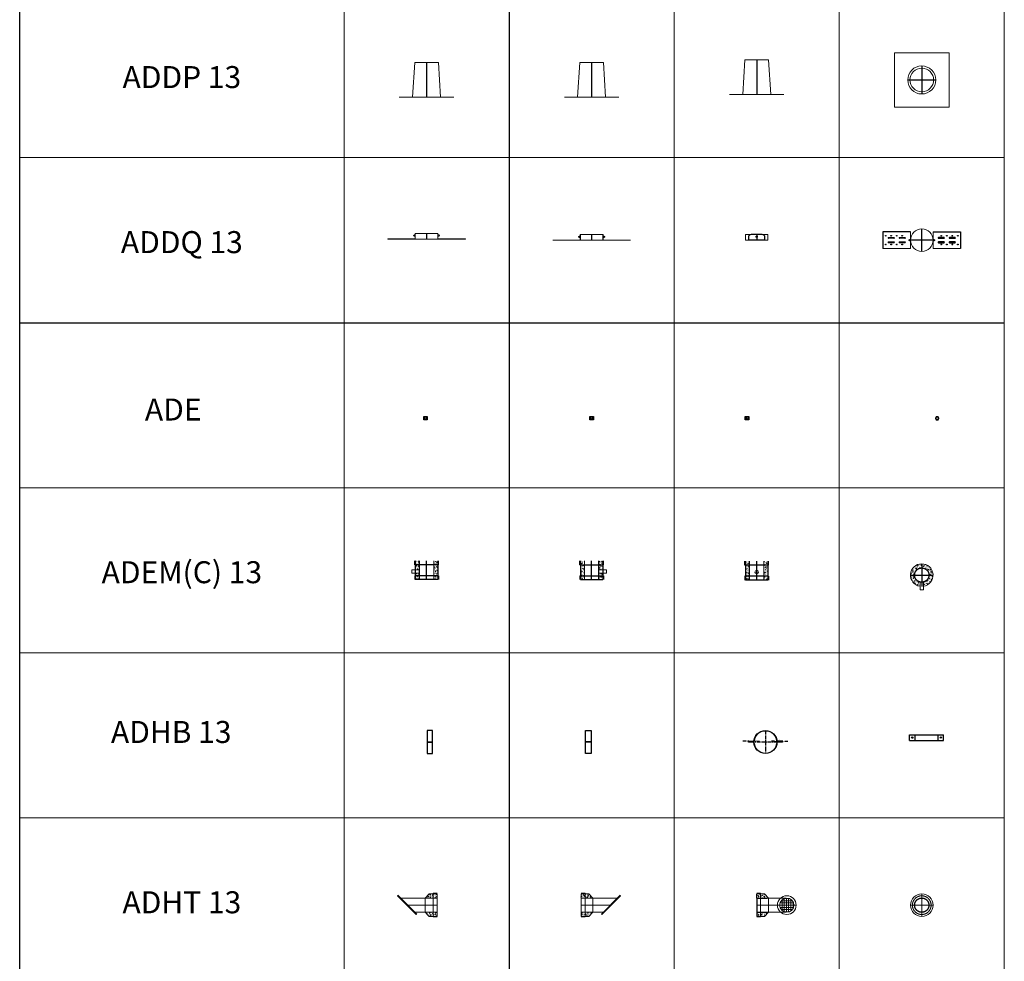
# Model space of a CAD drawing. Units: millimetres. Extents: x 294 to 154461, y 53 to 126936.
# Drawn here: x 14644 to 23592, y 78984 to 87542 of the extents above; entities that cross this region are included whole.
import ezdxf

# ---------------------------------------------------------------- set-up
doc = ezdxf.new("R2010")
doc.units = ezdxf.units.MM
for name, pattern in [('ACISOWELD', [3, 2, -1]), ('CENTER', [50.8, 31.75, -6.35, 6.35, -6.35]), ('HIDDEN', [9.525, 6.35, -3.175])]:
    doc.linetypes.add(name, pattern=pattern)
doc.layers.add('Centre', color=1, linetype='CENTER')
for name, color, linetype, lineweight in [('Z-BORDER ONTOP', 7, 'Continuous', 25), ('Z-PART ONTOP', 3, 'Continuous', 25), ('Z-TEXT ONTOP', 9, 'Continuous', 25)]:
    doc.layers.add(name, color=color, linetype=linetype, lineweight=lineweight)
doc.styles.add('ONTOP A4(H)', font='arial.ttf', dxfattribs={"height": 3})
doc.styles.add('SIMPLEX', font='SIMPLEX', dxfattribs={"height": 3})
doc.dimstyles.new('AM_ISO$0', dxfattribs={"dimscale": 10, "dimtxt": 3.5, "dimasz": 2.5, "dimexe": 0.5, "dimexo": 0, "dimgap": 1.2, "dimtad": 1, "dimdec": 0, "dimdsep": 46, "dimtxsty": 'SIMPLEX', "dimcen": 0, "dimclrd": 7, "dimclre": 7, "dimclrt": 7, "dimadec": 0, "dimazin": 2, "dimtp": 0.1, "dimtm": 0.1, "dimtfac": 0.71, "dimtdec": 0, "dimtmove": 2, "dimatfit": 3, "dimfxl": 1, "dimlwd": 25, "dimlwe": 25, "dimarcsym": 0})
pattern_1 = [(50, (28374.156, 32865.901), (27.3277, -2.390863), [2.8575, -31.4325]), (355, (28374.156, 32865.901), (-5.286424, 28.658496), [2.286, -25.146]), (100.451, (28376.433, 32865.702), (22.041375, 26.267503), [2.4285, -26.7135]), (46.1842, (28374.156, 32873.52), (40.661856, -6.30635), [4.28625, -47.14875]), (96.6356, (28377.544, 32872.996), (35.610635, 37.113833), [3.64275, -40.07025]), (351.184, (28374.156, 32873.52), (35.61069, 37.113768), [3.429, -37.719]), (21, (28377.966, 32871.616), (22.742232, -15.339828), [2.8575, -31.4325]), (326, (28377.966, 32871.616), (9.270304, 27.628195), [2.286, -25.146]), (71.4514, (28379.86, 32870.338), (32.012474, 12.288429), [2.4285, -26.7135]), (37.5, (28374.156, 32865.901), (0.4632905, 12.6832558), [0, -24.8412, 0, -25.527, 0, -25.24125]), (7.5, (28374.156, 32865.901), (10.0229494, 15.0270862), [0, -14.5542, 0, -24.2697, 0, -9.62025]), (327.5, (28365.659, 32865.901), (20.3385893, -0.8593116), [0, -9.525, 0, -29.718, 0, -39.4335]), (317.5, (28361.85, 32865.901), (22.219377, 3.813974), [0, -12.3825, 0, -19.7358, 0, -28.0035])]
pattern_2 = [(130, (-28384.156, 32619.47), (-27.3277, -2.390863), [2.8575, -31.4325]), (185, (-28384.156, 32619.47), (5.286424, 28.658496), [2.286, -25.146]), (79.549, (-28386.433, 32619.272), (-22.041375, 26.267503), [2.4285, -26.7135]), (133.8158, (-28384.156, 32627.09), (-40.661856, -6.30635), [4.28625, -47.14875]), (83.3644, (-28387.544, 32626.566), (-35.610635, 37.113833), [3.64275, -40.07025]), (188.816, (-28384.156, 32627.09), (-35.61069, 37.113768), [3.429, -37.719]), (159, (-28387.966, 32625.186), (-22.742232, -15.339828), [2.8575, -31.4325]), (214, (-28387.966, 32625.186), (-9.270304, 27.628195), [2.286, -25.146]), (108.5486, (-28389.86, 32623.908), (-32.012474, 12.288429), [2.4285, -26.7135]), (142.5, (-28384.156, 32619.471), (-0.4632905, 12.6832558), [0, -24.8412, 0, -25.527, 0, -25.24125]), (172.5, (-28384.156, 32619.471), (-10.0229494, 15.0270862), [0, -14.5542, 0, -24.2697, 0, -9.62025]), (212.5, (-28375.659, 32619.471), (-20.3385893, -0.8593116), [0, -9.525, 0, -29.718, 0, -39.4335]), (222.5, (-28371.85, 32619.471), (-22.219377, 3.813974), [0, -12.3825, 0, -19.7358, 0, -28.0035])]

# ---------------------------------------------------------------- blocks, each defined once
blk = doc.blocks.new('ADDP 13')
at = {"color": 0, "lineweight": 5}
for p, q in [((-107.5, 315), (-127.5, 0)), ((0, 315), (-107.5, 315)), ((0, 315), (0, 284)), ((0, 315), (107.5, 315)), ((107.5, 315), (127.5, 0)), ((0, 0), (-247.5, 0)), ((-135.1, 0), (-92.6, 0)), ((0, 0), (-127.5, 0)), ((0, 0), (-105, 0)), ((0, 0), (105, 0)), ((0, 0), (247.5, 0))]:
    blk.add_line(p, q, dxfattribs=at)
at = {"color": 0, "linetype": 'CENTER', "ltscale": 50}
blk.add_line((0, 315), (0, 0), dxfattribs=at)
blk = doc.blocks.new('ADDP 13 top')
at = {"color": 0, "lineweight": 5}
for p, q in [((247.5, 247.5), (-247.5, 247.5)), ((-247.5, 247.5), (-247.5, -247.5)), ((247.5, -247.5), (247.5, 247.5)), ((-247.5, -247.5), (247.5, -247.5))]:
    blk.add_line(p, q, dxfattribs=at)
at = {"color": 0, "linetype": 'CENTER', "ltscale": 50}
for p, q in [((0, 127.5), (0, -127.5)), ((-127.5, 0), (127.5, 0))]:
    blk.add_line(p, q, dxfattribs=at)
at = {"color": 0, "lineweight": 5}
for radius in [127.5, 107.5]:
    blk.add_circle((0, 0), radius, dxfattribs=at)
blk = doc.blocks.new('ADDQ 13 front')
at = {"color": 0, "lineweight": 5}
for p, q in [((-102.5, 50), (102.5, 50)), ((-102.5, 0), (-102.5, 50)), ((102.5, 0), (-102.5, 0)), ((75, 1), (-75, 1)), ((-75, 1), (-75, 0)), ((0, 0), (75, 0)), ((75, 0), (75, 1)), ((102.5, 50), (102.5, 0))]:
    blk.add_line(p, q, dxfattribs=at)
at = {"color": 0, "linetype": 'CENTER', "ltscale": 50}
blk.add_line((0, 50), (0, 0), dxfattribs=at)
at = {"color": 0}
blk.add_lwpolyline([(75, 1), (75, 25, 0.414214), (50, 50), (-50, 50, 0.414214), (-75, 25), (-75, 1)], format="xyb", dxfattribs=at)
at = {"color": 0, "lineweight": 5}
for radius in [6, 2.5]:
    blk.add_circle((0, 30), radius, dxfattribs=at)
at = {"color": 0}
blk.add_circle((0, 30), 5.5, dxfattribs=at)
blk = doc.blocks.new('ADHT 13 top')
at = {"color": 0, "linetype": 'CENTER', "lineweight": 5, "ltscale": 50}
for p, q in [((0, -102.5), (0, 102.5)), ((-102.5, 0), (102.5, 0))]:
    blk.add_line(p, q, dxfattribs=at)
at = {"color": 0, "lineweight": 5}
blk.add_circle((0, 0), 102.5, dxfattribs=at)
at = {"color": 0, "linetype": 'HIDDEN', "lineweight": 5, "ltscale": 100}
blk.add_circle((0, 0), 85, dxfattribs=at)
at = {"color": 0, "linetype": 'HIDDEN', "ltscale": 100}
blk.add_circle((0, 0), 65, dxfattribs=at)
blk = doc.blocks.new('ADEM 13 top')
at = {"lineweight": 5}
h = blk.add_hatch(dxfattribs=at)
h.set_pattern_fill('AR-CONC', color=0, scale=0.15, style=0)
h.set_pattern_definition(pattern_1)
h.paths.add_polyline_path([(0, 65), (0, 102.5, 0.414214), (-102.5, 0), (-65, 0, -0.414214)])
h = blk.add_hatch(dxfattribs=at)
h.set_pattern_fill('AR-CONC', color=0, scale=0.15, style=0)
h.set_pattern_definition(pattern_1)
h.paths.add_polyline_path([(0, 102.5), (0, 65, -0.414214), (65, 0), (102.5, 0, 0.414214)])
h = blk.add_hatch(dxfattribs=at)
h.set_pattern_fill('AR-CONC', color=0, scale=0.15, style=0)
h.set_pattern_definition(pattern_1)
h.paths.add_polyline_path([(-16, -101.2), (-16, -63, -0.343108), (-65, 0), (-102.5, 0, 0.369016)])
h = blk.add_hatch(dxfattribs=at)
h.set_pattern_fill('AR-CONC', color=0, scale=0.15, style=0)
h.set_pattern_definition(pattern_1)
h.paths.add_polyline_path([(16, -63), (16, -101.2, 0.369016), (102.5, 0), (65, 0, -0.343108)])
at = {"color": 0, "linetype": 'CENTER', "ltscale": 50}
for p, q in [((0, 102.5), (0, -102.5)), ((-102.5, 0), (102.5, 0))]:
    blk.add_line(p, q, dxfattribs=at)
at = {"color": 0, "lineweight": 5}
for p, q in [((-16, -63), (-16, -135)), ((16, -63), (16, -135)), ((-16, -135), (16, -135))]:
    blk.add_line(p, q, dxfattribs=at)
at = {"color": 0, "linetype": 'HIDDEN', "ltscale": 100}
blk.add_circle((0, 0), 65, dxfattribs=at)
at = {"color": 0, "lineweight": 5}
blk.add_arc((0, 0), 102.5, 278.98046, 261.01954, dxfattribs=at)
blk = doc.blocks.new('ADEM 13 side')
at = {"lineweight": 5}
h = blk.add_hatch(dxfattribs=at)
h.set_pattern_fill('AR-CONC', color=0, scale=0.15, style=0)
h.set_pattern_definition([(130, (-28374.156, 32619.47), (-27.3277, -2.390863), [2.8575, -31.4325]), (185, (-28374.156, 32619.47), (5.286424, 28.658496), [2.286, -25.146]), (79.549, (-28376.433, 32619.272), (-22.041375, 26.267503), [2.4285, -26.7135]), (133.8158, (-28374.156, 32627.09), (-40.661856, -6.30635), [4.28625, -47.14875]), (83.3644, (-28377.544, 32626.566), (-35.610635, 37.113833), [3.64275, -40.07025]), (188.816, (-28374.156, 32627.09), (-35.61069, 37.113768), [3.429, -37.719]), (159, (-28377.966, 32625.186), (-22.742232, -15.339828), [2.8575, -31.4325]), (214, (-28377.966, 32625.186), (-9.270304, 27.628195), [2.286, -25.146]), (108.5486, (-28379.86, 32623.908), (-32.012474, 12.288429), [2.4285, -26.7135]), (142.5, (-28374.156, 32619.471), (-0.4632905, 12.6832558), [0, -24.8412, 0, -25.527, 0, -25.24125]), (172.5, (-28374.156, 32619.471), (-10.0229494, 15.0270862), [0, -14.5542, 0, -24.2697, 0, -9.62025]), (212.5, (-28365.659, 32619.471), (-20.3385893, -0.8593116), [0, -9.525, 0, -29.718, 0, -39.4335]), (222.5, (-28361.85, 32619.471), (-22.219377, 3.813974), [0, -12.3825, 0, -19.7358, 0, -28.0035])])
h.paths.add_polyline_path([(-102.5, 165), (-65, 165), (-65, 89), (-102.5, 89)])
h.paths.add_polyline_path([(-102.5, 57), (-65, 57), (-65, 35), (-102.5, 35)])
h.paths.add_polyline_path([(-102.5, 35), (-65, 35), (-65, 0), (-102.5, 0)])
h.paths.add_polyline_path([(-65, 170), (-102.5, 170), (-102.5, 165), (-65, 165)])
h = blk.add_hatch(dxfattribs=at)
h.set_pattern_fill('AR-CONC', color=0, scale=0.15, style=0)
h.set_pattern_definition(pattern_2)
h.paths.add_polyline_path([(65, 165), (102.5, 165), (102.5, 35), (65, 35)])
h.paths.add_polyline_path([(65, 35), (102.5, 35), (102.5, 0), (65, 0)])
h.paths.add_polyline_path([(102.5, 170), (65, 170), (65, 165), (102.5, 165)])
at = {"color": 0, "linetype": 'ByBlock'}
for p, q in [((-107.5, 135), (-107.5, 170)), ((107.5, 135), (-107.5, 135)), ((107.5, 135), (-107.5, 135)), ((-102.5, 170), (-102.5, 0)), ((102.5, 170), (102.5, 0)), ((107.5, 135), (107.5, 170)), ((107.5, 35), (-107.5, 35)), ((107.5, 35), (-107.5, 35)), ((-107.5, 35), (-107.5, 0)), ((107.5, 35), (107.5, 0)), ((107.5, 35), (107.5, 0))]:
    blk.add_line(p, q, dxfattribs=at)
at = {"color": 0, "linetype": 'HIDDEN', "ltscale": 100}
for p, q in [((-65, 0), (-65, 170)), ((102.5, 0), (-102.5, 0)), ((102.5, 0), (-102.5, 0))]:
    blk.add_line(p, q, dxfattribs=at)
at = {"color": 0, "linetype": 'CENTER', "ltscale": 50}
blk.add_line((0, 0), (0, 170), dxfattribs=at)
blk.add_line((0, 0), (0, 170), dxfattribs=at)
at = {"color": 0, "linetype": 'HIDDEN', "lineweight": 5, "ltscale": 100}
blk.add_line((65, 0), (65, 170), dxfattribs=at)
at = {"color": 0, "lineweight": 5}
for p, q in [((-65, 89), (-135, 89)), ((-135, 89), (-135, 57)), ((-65, 57), (-135, 57)), ((-102.5, 0), (-102.5, 73))]:
    blk.add_line(p, q, dxfattribs=at)
blk = doc.blocks.new('ADEM 13 front')
at = {"lineweight": 5}
h = blk.add_hatch(dxfattribs=at)
h.set_pattern_fill('AR-CONC', color=0, scale=0.15, style=0)
h.set_pattern_definition([(50, (28952.945, 33034.542), (27.3277, -2.390863), [2.8575, -31.4325]), (355, (28952.945, 33034.542), (-5.286424, 28.658496), [2.286, -25.146]), (100.451, (28955.222, 33034.343), (22.041375, 26.267503), [2.4285, -26.7135]), (46.1842, (28952.945, 33042.162), (40.661856, -6.30635), [4.28625, -47.14875]), (96.6356, (28956.333, 33041.637), (35.610635, 37.113833), [3.64275, -40.07025]), (351.184, (28952.945, 33042.16), (35.61069, 37.113768), [3.429, -37.719]), (21, (28956.755, 33040.257), (22.742232, -15.339828), [2.8575, -31.4325]), (326, (28956.755, 33040.257), (9.270304, 27.628195), [2.286, -25.146]), (71.4514, (28958.65, 33038.98), (32.012474, 12.288429), [2.4285, -26.7135]), (37.5, (28952.945, 33034.542), (0.4632905, 12.6832558), [0, -24.8412, 0, -25.527, 0, -25.24125]), (7.5, (28952.945, 33034.542), (10.0229494, 15.0270862), [0, -14.5542, 0, -24.2697, 0, -9.62025]), (327.5, (28944.448, 33034.542), (20.3385893, -0.8593116), [0, -9.525, 0, -29.718, 0, -39.4335]), (317.5, (28940.638, 33034.542), (22.219377, 3.813974), [0, -12.3825, 0, -19.7358, 0, -28.0035])])
h.paths.add_polyline_path([(-65, 165), (-102.5, 165), (-102.5, 35), (-65, 35)])
h.paths.add_polyline_path([(-65, 35), (-102.5, 35), (-102.5, 0), (-65, 0)])
h.paths.add_polyline_path([(-65, 170), (-102.5, 170), (-102.5, 165), (-65, 165)])
h = blk.add_hatch(dxfattribs=at)
h.set_pattern_fill('AR-CONC', color=0, scale=0.15, style=0)
h.set_pattern_definition(pattern_2)
h.paths.add_polyline_path([(65, 165), (102.5, 165), (102.5, 35), (65, 35)])
h.paths.add_polyline_path([(65, 35), (102.5, 35), (102.5, 0), (65, 0)])
h.paths.add_polyline_path([(102.5, 170), (65, 170), (65, 165), (102.5, 165)])
at = {"color": 0, "linetype": 'ByBlock'}
for p, q in [((-107.5, 135), (-107.5, 170)), ((107.5, 135), (-107.5, 135)), ((107.5, 135), (-107.5, 135)), ((-102.5, 170), (-102.5, 0)), ((102.5, 170), (102.5, 0)), ((107.5, 135), (107.5, 170)), ((107.5, 35), (-107.5, 35)), ((107.5, 35), (-107.5, 35)), ((-107.5, 35), (-107.5, 0)), ((107.5, 35), (107.5, 0)), ((107.5, 35), (107.5, 0))]:
    blk.add_line(p, q, dxfattribs=at)
at = {"color": 0, "linetype": 'HIDDEN', "ltscale": 100}
for p, q in [((-65, 0), (-65, 170)), ((102.5, 0), (-102.5, 0)), ((102.5, 0), (-102.5, 0))]:
    blk.add_line(p, q, dxfattribs=at)
at = {"color": 0, "linetype": 'CENTER', "ltscale": 50}
blk.add_line((0, 0), (0, 170), dxfattribs=at)
blk.add_line((0, 0), (0, 170), dxfattribs=at)
at = {"color": 0, "linetype": 'HIDDEN', "lineweight": 5, "ltscale": 100}
blk.add_line((65, 0), (65, 170), dxfattribs=at)
at = {"color": 0, "lineweight": 5}
blk.add_line((-102.5, 0), (-102.5, 73), dxfattribs=at)
blk.add_circle((0, 73), 16, dxfattribs=at)
blk = doc.blocks.new('ADDQ 13 side')
at = {"color": 0, "lineweight": 5}
for p, q in [((-352.5, 0), (-352.5, 1)), ((-352.5, 1), (-103.5, 1)), ((-102.5, 0), (-352.5, 0)), ((-118.5, 28.5), (-118.5, 33.5)), ((-118.5, 33.5), (-113.5, 33.5)), ((-118.5, 33.5), (-113.5, 33.5)), ((-118.5, 28.5), (-113.5, 28.5)), ((-113.5, 37), (-103.5, 37)), ((-113.5, 25), (-113.5, 37)), ((-113.5, 37), (-103.5, 37)), ((-113.5, 37), (-113.5, 25)), ((-113.5, 25), (-103.5, 25)), ((-113.5, 25), (-103.5, 25)), ((-103.5, 1), (-103.5, 51)), ((-103.5, 51), (-102.5, 51)), ((-102.5, 51), (-102.5, 0)), ((-102.5, 51), (-102.5, 31)), ((-102.5, 51), (102.5, 51)), ((-102.5, 0), (102.5, 0)), ((103.5, 51), (102.5, 51)), ((102.5, 51), (102.5, 0)), ((102.5, 51), (102.5, 31)), ((102.5, 0), (352.5, 0)), ((103.5, 1), (103.5, 51)), ((113.5, 37), (103.5, 37)), ((113.5, 37), (103.5, 37)), ((113.5, 25), (103.5, 25)), ((113.5, 25), (103.5, 25)), ((352.5, 1), (103.5, 1)), ((113.5, 25), (113.5, 37)), ((113.5, 37), (113.5, 25)), ((118.5, 33.5), (113.5, 33.5)), ((118.5, 33.5), (113.5, 33.5)), ((118.5, 28.5), (113.5, 28.5)), ((118.5, 28.5), (118.5, 33.5)), ((352.5, 0), (352.5, 1))]:
    blk.add_line(p, q, dxfattribs=at)
at = {"color": 0, "linetype": 'CENTER', "ltscale": 50}
blk.add_line((0, 51), (0, 0), dxfattribs=at)
blk = doc.blocks.new('ADDQ 13 top')
at = {"color": 0, "linetype": 'CENTER', "ltscale": 50}
for p, q in [((0, -102.5), (0, 102.5)), ((102.5, 0), (-102.5, 0))]:
    blk.add_line(p, q, dxfattribs=at)
at = {"color": 0}
for p, q in [((-102.5, 75.3), (-352.5, 75.3)), ((-352.5, 75.3), (-352.5, -74.7)), ((-302.5, 23.5), (-252.5, 23.5)), ((-252.5, 17), (-302.5, 17)), ((-202.5, 23.5), (-152.5, 23.5)), ((-152.5, 17), (-202.5, 17)), ((102.5, 75.3), (352.5, 75.3)), ((202.5, 23.5), (152.5, 23.5)), ((152.5, 17), (202.5, 17)), ((302.5, 23.5), (252.5, 23.5)), ((252.5, 17), (302.5, 17)), ((352.5, 75.3), (352.5, -74.7)), ((-302.5, -16.5), (-252.5, -16.5)), ((-252.5, -23), (-302.5, -23)), ((-202.5, -16.5), (-152.5, -16.5)), ((-152.5, -23), (-202.5, -23)), ((202.5, -16.5), (152.5, -16.5)), ((152.5, -23), (202.5, -23)), ((302.5, -16.5), (252.5, -16.5)), ((252.5, -23), (302.5, -23))]:
    blk.add_line(p, q, dxfattribs=at)
at = {"color": 0, "lineweight": 5}
for p, q in [((-117.5, 2.5), (-112.5, 2.5)), ((-117.5, -2.5), (-117.5, 2.5)), ((-117.5, 2.5), (-112.5, 2.5)), ((-112.5, 6), (-102.5, 6)), ((-112.5, 6), (-112.5, -6)), ((-102.5, 0), (-102.5, 75.3)), ((-102.5, 0.3), (-102.5, -74.7)), ((102.5, 0), (102.5, 75.3)), ((112.5, 6), (102.5, 6)), ((102.5, 0.3), (102.5, -74.7)), ((112.5, 6), (112.5, -6)), ((117.5, 2.5), (112.5, 2.5)), ((117.5, 2.5), (112.5, 2.5)), ((117.5, -2.5), (117.5, 2.5)), ((-102.5, -74.7), (-352.5, -74.7)), ((-352.5, -74.7), (-327.5, -74.7)), ((-117.5, -2.5), (-112.5, -2.5)), ((-117.5, -2.5), (-112.5, -2.5)), ((-112.5, -6), (-102.5, -6)), ((112.5, -6), (102.5, -6)), ((102.5, -74.7), (352.5, -74.7)), ((117.5, -2.5), (112.5, -2.5)), ((117.5, -2.5), (112.5, -2.5)), ((352.5, -74.7), (327.5, -74.7))]:
    blk.add_line(p, q, dxfattribs=at)
blk.add_circle((0, 0), 102.5, dxfattribs=at)
at = {"color": 0}
for centre in [(-327.5, 40.3), (-277.5, 40.3), (-227.5, 40.3), (-177.5, 40.3), (177.5, 40.3), (227.5, 40.3), (277.5, 40.3), (327.5, 40.3), (-327.5, -39.7), (-277.5, -39.7), (-227.5, -39.7), (-177.5, -39.7), (177.5, -39.7), (227.5, -39.7), (277.5, -39.7), (327.5, -39.7)]:
    blk.add_circle(centre, 3.25, dxfattribs=at)
for centre, start, end in [((-302.5, 20.3), 90, 270), ((-252.5, 20.3), 270, 90), ((-202.5, 20.3), 90, 270), ((-152.5, 20.3), 270, 90), ((152.5, 20.3), 90, 270), ((202.5, 20.3), 270, 90), ((252.5, 20.3), 90, 270), ((302.5, 20.3), 270, 90), ((-302.5, -19.7), 90, 270), ((-252.5, -19.7), 270, 90), ((-202.5, -19.7), 90, 270), ((-152.5, -19.7), 270, 90), ((152.5, -19.7), 90, 270), ((202.5, -19.7), 270, 90), ((252.5, -19.7), 90, 270), ((302.5, -19.7), 270, 90)]:
    blk.add_arc(centre, 3.25, start, end, dxfattribs=at)
blk = doc.blocks.new('ADHT 13 side')
at = {"ltscale": 100}
h = blk.add_hatch(dxfattribs=at)
h.set_pattern_fill('AR-CONC', color=0, scale=0.15, style=0)
h.set_pattern_definition([(130, (212.09, 33729.13), (-27.3277, -2.390863), [2.8575, -31.4325]), (185, (212.09, 33729.13), (5.286424, 28.658496), [2.286, -25.146]), (79.549, (209.814, 33728.93), (-22.041375, 26.267503), [2.4285, -26.7135]), (133.8158, (212.09, 33736.75), (-40.661856, -6.30635), [4.28625, -47.14875]), (83.3644, (208.703, 33736.224), (-35.610635, 37.113833), [3.64275, -40.07025]), (188.816, (212.09, 33736.75), (-35.61069, 37.11377), [3.429, -37.719]), (159, (208.28, 33734.844), (-22.742232, -15.339828), [2.8575, -31.4325]), (214, (208.28, 33734.844), (-9.270304, 27.628195), [2.286, -25.146]), (108.5486, (206.386, 33733.566), (-32.012474, 12.288429), [2.4285, -26.7135]), (142.5, (212.091, 33729.129), (-0.4632905, 12.6832558), [0, -24.8412, 0, -25.527, 0, -25.24125]), (172.5, (212.091, 33729.13), (-10.0229494, 15.027086), [0, -14.5542, 0, -24.2697, 0, -9.62025]), (212.5, (220.587, 33729.129), (-20.3385893, -0.8593116), [0, -9.525, 0, -29.718, 0, -39.4335]), (222.5, (224.397, 33729.13), (-22.219377, 3.813974), [0, -12.3825, 0, -19.7358, 0, -28.0035])])
h.paths.add_polyline_path([(-107, -65), (0, -65), (0, -102.5), (-70, -102.5)])
h.paths.add_polyline_path([(0, 65), (-107, 65), (-70, 102.5), (0, 102.5)])
at = {"color": 0, "lineweight": 5, "ltscale": 100}
for p, q in [((-354.6, 89.6), (-358.6, 85)), ((-358.6, 85), (-188.6, -85)), ((-184.3, -80.7), (-188.6, -85))]:
    blk.add_line(p, q, dxfattribs=at)
at = {"color": 0, "lineweight": 5}
for p, q in [((-184.3, -80.7), (-354.6, 89.6)), ((-107, 65), (-70, 102.5)), ((0, 102.5), (-70, 102.5)), ((-35, 102.5), (-35, 107.5)), ((-35, 107.5), (0, 107.5)), ((-35, -107.5), (-35, 102.5)), ((0, 65), (0, 102.5)), ((0, 65), (-330, 65)), ((-107, 65), (-107, -65)), ((0, -65), (0, 65)), ((0, -65), (-200, -65)), ((-107, -65), (-70, -102.5)), ((0, -65), (0, -102.5)), ((0, -102.5), (-70, -102.5)), ((0, -107.5), (-35, -107.5))]:
    blk.add_line(p, q, dxfattribs=at)
at = {"color": 0, "linetype": 'CENTER', "lineweight": 5, "ltscale": 100}
blk.add_line((0, 0), (-265, 0), dxfattribs=at)
blk = doc.blocks.new('ADHT 13 front')
at = {"ltscale": 100}
h = blk.add_hatch(dxfattribs=at)
h.set_pattern_fill('AR-CONC', color=0, scale=0.15, angle=-180, style=0)
h.set_pattern_definition([(230, (1807.09, -33729.13), (-27.3277, 2.390863), [2.8575, -31.4325]), (175, (1807.09, -33729.13), (5.286424, -28.658496), [2.286, -25.146]), (280.451, (1804.814, -33728.93), (-22.041375, -26.267503), [2.4285, -26.7135]), (226.1842, (1807.09, -33736.75), (-40.661856, 6.30635), [4.28625, -47.14875]), (276.6356, (1803.703, -33736.224), (-35.610635, -37.113833), [3.64275, -40.07025]), (171.184, (1807.09, -33736.75), (-35.61069, -37.11377), [3.429, -37.719]), (201, (1803.28, -33734.844), (-22.742232, 15.339828), [2.8575, -31.4325]), (146, (1803.28, -33734.844), (-9.270304, -27.628195), [2.286, -25.146]), (251.4514, (1801.386, -33733.566), (-32.012474, -12.288429), [2.4285, -26.7135]), (217.5, (1807.091, -33729.129), (-0.4632905, -12.6832558), [0, -24.8412, 0, -25.527, 0, -25.24125]), (187.5, (1807.091, -33729.13), (-10.0229494, -15.027086), [0, -14.5542, 0, -24.2697, 0, -9.62025]), (147.5, (1815.587, -33729.129), (-20.3385893, 0.8593116), [0, -9.525, 0, -29.718, 0, -39.4335]), (137.5, (1819.397, -33729.13), (-22.219377, -3.813974), [0, -12.3825, 0, -19.7358, 0, -28.0035])])
h.paths.add_polyline_path([(0, -65), (-95, -65), (-106.8, -65), (-106.8, -65), (-69.8, -102.5), (0, -102.5)])
h.paths.add_polyline_path([(-106.8, 65), (0, 65), (0, 102.5), (-69.8, 102.5)])
at = {"color": 0, "lineweight": 5}
for p, q in [((-106.8, 65), (-69.8, 102.5)), ((0, 102.5), (-69.8, 102.5)), ((-35, 102.5), (-35, 107.5)), ((-35, 107.5), (0, 107.5)), ((-35, -107.5), (-35, 102.5)), ((-95, 65), (-264.8, 65)), ((-106.8, 65), (-106.8, -65)), ((-95, -65), (-264.8, -64.8)), ((-106.8, -65), (-69.8, -102.5)), ((0, -102.5), (-69.8, -102.5)), ((0, -107.5), (-35, -107.5))]:
    blk.add_line(p, q, dxfattribs=at)
at = {"color": 0, "linetype": 'HIDDEN', "ltscale": 100}
for p, q in [((0, 65), (0, 102.5)), ((0, 65), (-95, 65)), ((0, 65), (-95, 65)), ((0, -65), (0, 65)), ((0, -65), (-95, -65)), ((0, -65), (0, -102.5))]:
    blk.add_line(p, q, dxfattribs=at)
at = {"color": 0, "linetype": 'CENTER', "lineweight": 5, "ltscale": 50}
blk.add_line((0, 0), (-358.4, 0), dxfattribs=at)
at = {"color": 0, "lineweight": 5, "ltscale": 100}
for p, q in [((-338.4, 0), (-208.4, 0)), ((-335.3, 20), (-211.6, 20)), ((-330, -32), (-330, 32)), ((-324.6, 40), (-222.2, 40)), ((-310, -53.7), (-310, 53.7)), ((-298.3, 60), (-248.6, 60)), ((-290, -62.8), (-290, 62.8)), ((-270, -64.9), (-270, 64.9)), ((-250, -60.6), (-250, 60.6)), ((-230, -48.3), (-230, 48.3)), ((-210, -14.2), (-210, 14.2)), ((-335.3, -20), (-211.6, -20)), ((-324.6, -40), (-222.2, -40)), ((-298.3, -60), (-248.6, -60))]:
    blk.add_line(p, q, dxfattribs=at)
blk.add_circle((-273.4, 0), 85, dxfattribs=at)
blk.add_ellipse((-273.4, 0), major_axis=(65, 0), ratio=0.999084, dxfattribs=at)
blk = doc.blocks.new('ADDQ-zijwang voor')
at = {"color": 0, "lineweight": 5}
for p, q in [((-250, 0), (-250, 1)), ((-250, 1), (-1, 1)), ((0, 0), (-250, 0)), ((-16, 28.5), (-16, 33.5)), ((-16, 33.5), (-11, 33.5)), ((-16, 33.5), (-11, 33.5)), ((-16, 28.5), (-11, 28.5)), ((-11, 37), (-1, 37)), ((-11, 25), (-11, 37)), ((-11, 37), (-1, 37)), ((-11, 37), (-11, 25)), ((-11, 25), (-1, 25)), ((-11, 25), (-1, 25)), ((-1, 1), (-1, 51)), ((-1, 51), (0, 51)), ((0, 51), (0, 0)), ((0, 51), (0, 31))]:
    blk.add_line(p, q, dxfattribs=at)
blk = doc.blocks.new('ADE top')
at = {"color": 0}
blk.add_lwpolyline([(8, 27.7), (0, 13.9), (8, 0), (24, 0), (32, 13.9), (24, 27.7)], close=True, dxfattribs=at)
blk.add_circle((16, 13.9), 12.7, dxfattribs=at)
blk = doc.blocks.new('ADE 00 99')
at = {"color": 0}
for p, q in [((0, 30), (32, 30)), ((0, 0), (0, 30)), ((32, 0), (0, 0)), ((8, 30), (8, 0)), ((24, 30), (24, 0)), ((32, 30), (32, 0))]:
    blk.add_line(p, q, dxfattribs=at)
at = {"color": 0, "linetype": 'ACISOWELD'}
for p, q in [((3.3, 7), (3.3, 30)), ((3.3, 7), (28.7, 7)), ((16, 5), (3.3, 7)), ((28.7, 7), (16, 5)), ((28.7, 7), (28.7, 30))]:
    blk.add_line(p, q, dxfattribs=at)
blk = doc.blocks.new('ADHB 13 side')
at = {"layer": 'Z-PART ONTOP'}
for p, q in [((-25, 3), (25, 3)), ((-25, 0), (25, 0))]:
    blk.add_line(p, q, dxfattribs=at)
blk.add_lwpolyline([(-25, -103), (25, -103), (25, 106), (-25, 106)], close=True, dxfattribs=at)
blk = doc.blocks.new('*D1265')
at = {"layer": 'Defpoints', "color": 0, "transparency": 16777216}
for p in [(-34451.4, -17172.6), (-34451.4, -17180.3), (-34401.4, -17180.3)]:
    blk.add_point(p, dxfattribs=at)
at = {"layer": 'Z-PART ONTOP', "color": 7, "lineweight": 25, "transparency": 16777216}
for p, q in [((-34476.4, -17172.6), (-34501.4, -17172.6)), ((-34451.4, -17180.3), (-34451.4, -17167.6)), ((-34401.4, -17172.6), (-34451.4, -17172.6)), ((-34401.4, -17180.3), (-34401.4, -17167.6)), ((-34376.4, -17172.6), (-34351.4, -17172.6))]:
    blk.add_line(p, q, dxfattribs=at)
at = {"layer": 'Z-PART ONTOP', "color": 7, "transparency": 16777216}
for points in [[(-34476.4, -17168.4), (-34476.4, -17176.7), (-34451.4, -17172.6)], [(-34376.4, -17168.4), (-34376.4, -17176.7), (-34401.4, -17172.6)]]:
    blk.add_solid(points, dxfattribs=at)
at = {"layer": 'Z-PART ONTOP', "color": 7, "transparency": 16777216, "insert": (-34426.4, -17159.1), "char_height": 3, "attachment_point": 5, "style": 'SIMPLEX'}
blk.add_mtext('50', dxfattribs=at)
blk = doc.blocks.new('*D1266')
at = {"layer": 'Defpoints', "color": 0, "transparency": 16777216}
for p in [(-34660.4, -17171.2), (-34710.4, -17180.3), (-34660.4, -17180.3)]:
    blk.add_point(p, dxfattribs=at)
at = {"layer": 'Z-PART ONTOP', "color": 7, "lineweight": 25, "transparency": 16777216}
for p, q in [((-34735.4, -17171.2), (-34760.4, -17171.2)), ((-34710.4, -17180.3), (-34710.4, -17166.2)), ((-34710.4, -17171.2), (-34660.4, -17171.2)), ((-34660.4, -17180.3), (-34660.4, -17166.2)), ((-34635.4, -17171.2), (-34610.4, -17171.2))]:
    blk.add_line(p, q, dxfattribs=at)
at = {"layer": 'Z-PART ONTOP', "color": 7, "transparency": 16777216}
for points in [[(-34735.4, -17167), (-34735.4, -17175.4), (-34710.4, -17171.2)], [(-34635.4, -17167), (-34635.4, -17175.4), (-34660.4, -17171.2)]]:
    blk.add_solid(points, dxfattribs=at)
at = {"layer": 'Z-PART ONTOP', "color": 7, "transparency": 16777216, "insert": (-34685.4, -17157.7), "char_height": 3, "attachment_point": 5, "style": 'SIMPLEX'}
blk.add_mtext('50', dxfattribs=at)
blk = doc.blocks.new('ADHB 13 top')
at = {"layer": 'Z-PART ONTOP'}
for p, q in [((-154.5, -25), (-154.5, 25)), ((-154.5, 25), (154.5, 25)), ((-104.5, -25), (-104.5, 25)), ((104.5, -25), (104.5, 25)), ((154.5, -25), (154.5, 25)), ((-154.5, -25), (154.5, -25))]:
    blk.add_line(p, q, dxfattribs=at)
for centre in [(-129.7, 0.2), (129.5, 0)]:
    blk.add_circle(centre, 6, dxfattribs=at)
blk = doc.blocks.new('ADHB 13 front')
at = {"layer": 'Centre'}
for p, q in [((0, 104.5), (0, -104.5)), ((104.5, 0), (-104.5, 0))]:
    blk.add_line(p, q, dxfattribs=at)
at = {"layer": 'Z-PART ONTOP'}
for p, q in [((-103, 1.5), (-154.5, 1.5)), ((-154.5, 1.5), (-154.5, -1.5)), ((154.5, 1.5), (103, 1.5)), ((154.5, 1.5), (154.5, -1.5)), ((-103, -1.5), (-154.5, -1.5)), ((154.5, -1.5), (103, -1.5))]:
    blk.add_line(p, q, dxfattribs=at)
for radius in [104.5, 103]:
    blk.add_circle((0, 0), radius, dxfattribs=at)
for base, p1, p2, picture, middle in [((-104.5, 9.1), (-154.5, 0), (-104.5, 0), '*D1266', (-129.5, 22.6)), ((104.5, 7.7), (154.5, 0), (104.5, 0), '*D1265', (129.5, 21.2))]:
    dim = blk.add_linear_dim(base=base, p1=p1, p2=p2, dimstyle='AM_ISO$0', dxfattribs=at)
    dim.commit()
    dim.dimension.update_dxf_attribs({"geometry": picture, "text_midpoint": middle, "insert": (34555.9, 17180.3)})

msp = doc.modelspace()

# ---------------------------------------------------------------- linework, layer by layer
at = {"layer": 'Z-BORDER ONTOP'}
for p, q in [((14644.4, 25316.6), (14644.4, 117788.6)), ((19091.6, 116288.6), (19091.6, 50288.6)), ((14644.4, 84788.6), (23591.6, 84788.6))]:
    msp.add_line(p, q, dxfattribs=at)
at = {"layer": 'Z-BORDER ONTOP', "lineweight": 5}
for p, q in [((17591.6, 116288.6), (17591.6, 26816.6)), ((20591.6, 116288.6), (20591.6, 26816.6)), ((22091.6, 116288.6), (22091.6, 50288.6)), ((23591.6, 116288.6), (23591.6, 25316.6)), ((23591.6, 86288.6), (14644.4, 86288.6)), ((23591.6, 83288.6), (14644.4, 83288.6)), ((23591.6, 81788.6), (14644.4, 81788.6)), ((14644.4, 80288.6), (23591.6, 80288.6))]:
    msp.add_line(p, q, dxfattribs=at)

# ---------------------------------------------------------------- block references
at = {"layer": 'Z-PART ONTOP', "lineweight": 5}
for name, p in [('ADDP 13 top', (22841.6, 86994.7)), ('ADDP 13', (18341.6, 86837.2)), ('ADDP 13', (19841.6, 86837.2)), ('ADDP 13', (21341.6, 86862.7)), ('ADDQ 13 top', (22841.6, 85538.6)), ('ADDQ 13 side', (18341.6, 85548.6)), ('ADDQ-zijwang voor', (19739.1, 85538.6)), ('ADDQ 13 front', (21341.6, 85539.6)), ('ADEM 13 side', (18341.6, 82453.6)), ('ADEM 13 front', (21341.6, 82449.6)), ('ADEM 13 top', (22841.6, 82494.7)), ('ADHT 13 side', (18436.6, 79494.7)), ('ADHT 13 top', (22841.6, 79494.7))]:
    msp.add_blockref(name, p, dxfattribs=at)
at = {"layer": 'Z-PART ONTOP', "lineweight": 5, "xscale": -1, "rotation": 359.9999999999999}
for name, p in [('ADDQ 13 side', (19841.6, 85538.6)), ('ADEM 13 side', (19841.6, 82453.6))]:
    msp.add_blockref(name, p, dxfattribs=at)
at = {"layer": 'Z-PART ONTOP'}
for name, p in [('ADE 00 99', (18316.5, 83906.1)), ('ADE 00 99', (19825.5, 83906.1)), ('ADE 00 99', (21237.9, 83906.1)), ('ADE top', (22965.7, 83906.1)), ('ADHB 13 side', (18371, 80977.3)), ('ADHB 13 front', (21421.2, 80977.3)), ('ADHB 13 top', (22885.4, 81017.7))]:
    msp.add_blockref(name, p, dxfattribs=at)
at = {"layer": 'Z-PART ONTOP', "xscale": -1}
msp.add_blockref('ADHB 13 side', (19812.2, 80977.3), dxfattribs=at)
at = {"layer": 'Z-PART ONTOP', "lineweight": 5, "xscale": -1}
msp.add_blockref('ADHT 13 side', (19746.6, 79494.7), dxfattribs=at)
at = {"layer": 'Z-PART ONTOP', "lineweight": 5, "rotation": 180}
msp.add_blockref('ADHT 13 front', (21341.6, 79494.7), dxfattribs=at)

# ---------------------------------------------------------------- texts
at = {"layer": 'Z-TEXT ONTOP', "lineweight": 5, "char_height": 200, "width": 2947.204, "attachment_point": 5, "style": 'ONTOP A4(H)'}
for s, insert in [('ADDP 13', (16118, 86994.7)), ('ADDQ 13', (16118, 85494.7)), ('ADE', (16039.4, 83973.4)), ('ADEM(C) 13', (16118, 82494.7)), ('ADHB 13', (16021.5, 81042.7)), ('ADHT 13', (16118, 79494.7))]:
    msp.add_mtext(s, dxfattribs=dict(at, insert=insert))

doc.saveas('drawing.dxf')
